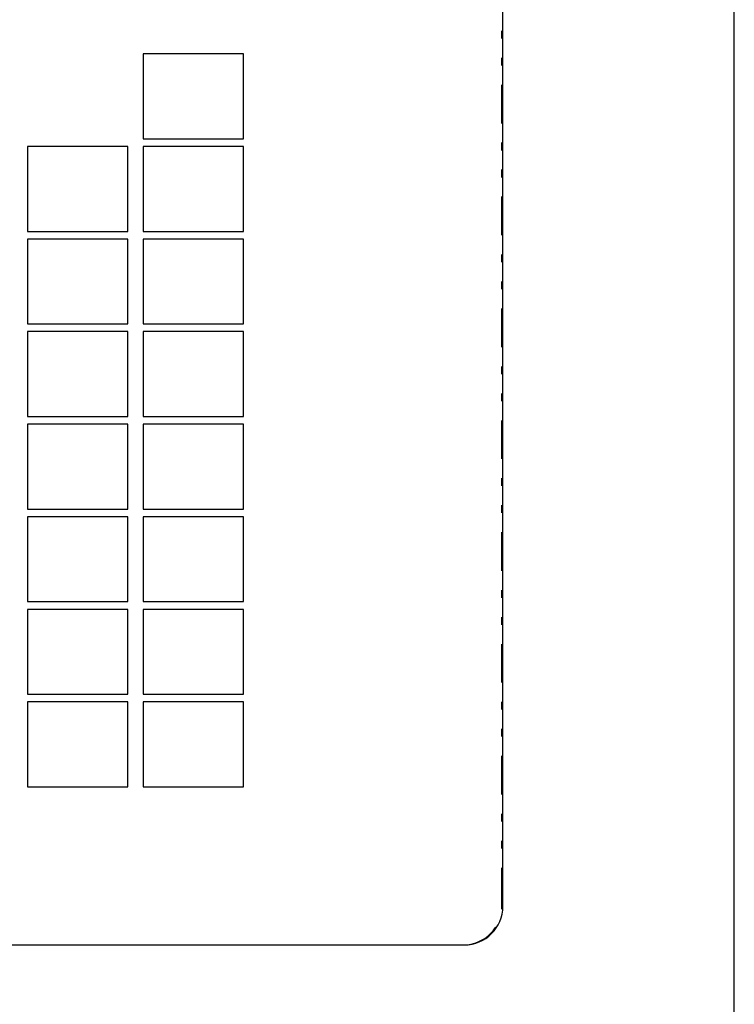
# Model space of a CAD drawing. Extents: x 286 to 428, y -263 to -106.
# Drawn here: x 318 to 327, y -145 to -132 of the extents above; entities that cross this region are included whole.
import ezdxf

# ---------------------------------------------------------------- set-up
doc = ezdxf.new("R2010")
doc.units = 0
doc.linetypes.add('DIVIDE', pattern=[1.25, 0.5, -0.25, 0, -0.25, 0, -0.25])

msp = doc.modelspace()

# ---------------------------------------------------------------- linework, layer by layer
at = {"layer": '1', "color": 5, "linetype": 'DIVIDE'}
for p, q in [((324.222917, -143.699998), (324.222917, -120.2)), ((310.722918, -144.199998), (323.722917, -144.199998))]:
    msp.add_line(p, q, dxfattribs=at)
at = {"layer": '1', "color": 5, "linetype": 'CONTINUOUS'}
for p, q in [((324.236309, -143.699998), (324.236309, -120.2)), ((310.73631, -144.199998), (323.736309, -144.199998))]:
    msp.add_line(p, q, dxfattribs=at)
for points in [[(307.236309, -118.6), (307.236309, -150), (327.236309, -150), (327.236309, -118.6)], [(319.572917, -133.75), (320.872917, -133.75), (320.872917, -132.65), (319.572917, -132.65)], [(318.072917, -134.95), (319.372917, -134.95), (319.372917, -133.85), (318.072917, -133.85)], [(319.572917, -134.95), (320.872917, -134.95), (320.872917, -133.85), (319.572917, -133.85)], [(318.072917, -136.15), (319.372917, -136.15), (319.372917, -135.05), (318.072917, -135.05)], [(319.572917, -136.15), (320.872917, -136.15), (320.872917, -135.05), (319.572917, -135.05)], [(318.072917, -137.35), (319.372917, -137.35), (319.372917, -136.25), (318.072917, -136.25)], [(319.572917, -137.35), (320.872917, -137.35), (320.872917, -136.25), (319.572917, -136.25)], [(318.072917, -138.55), (319.372917, -138.55), (319.372917, -137.45), (318.072917, -137.45)], [(319.572917, -138.55), (320.872917, -138.55), (320.872917, -137.45), (319.572917, -137.45)], [(318.072917, -139.75), (319.372917, -139.75), (319.372917, -138.65), (318.072917, -138.65)], [(319.572917, -139.75), (320.872917, -139.75), (320.872917, -138.65), (319.572917, -138.65)], [(318.072917, -140.95), (319.372917, -140.95), (319.372917, -139.85), (318.072917, -139.85)], [(319.572917, -140.95), (320.872917, -140.95), (320.872917, -139.85), (319.572917, -139.85)], [(318.072917, -142.15), (319.372917, -142.15), (319.372917, -141.05), (318.072917, -141.05)], [(319.572917, -142.15), (320.872917, -142.15), (320.872917, -141.05), (319.572917, -141.05)]]:
    msp.add_lwpolyline(points, close=True, dxfattribs=at)
at = {"layer": '1', "color": 5, "linetype": 'DIVIDE'}
msp.add_arc((323.722917, -143.699998), 0.5, -89.999999, 0, dxfattribs=at)
at = {"layer": '1', "color": 5, "linetype": 'CONTINUOUS'}
msp.add_arc((323.736309, -143.699998), 0.5, -89.999999, 0, dxfattribs=at)

doc.saveas('drawing.dxf')
